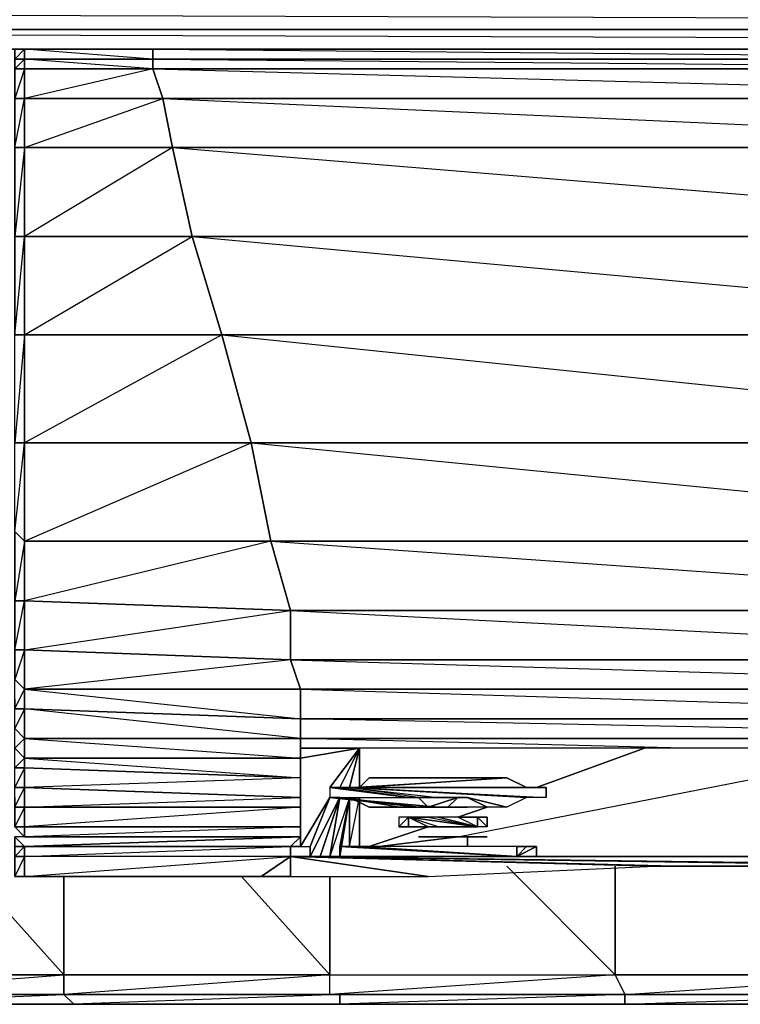
# Model space of a CAD drawing. Units: inches. Extents: x 0 to 28.1, y -33.5 to 0.
# Drawn here: x 8.4 to 11.7, y -33.4 to -29 of the extents above; entities that cross this region are included whole.
import ezdxf

# ---------------------------------------------------------------- set-up
doc = ezdxf.new("R2010")
doc.units = ezdxf.units.IN
doc.header["$MEASUREMENT"] = 0
doc.layers.get('0').update_dxf_attribs({"true_color": 0x718606})

msp = doc.modelspace()

# ---------------------------------------------------------------- linework, layer by layer
at = {"color": 81}
for points in [[(27.7246, -28.9374), (0.361, -28.9374), (0.361, -29.0264), (27.7246, -29.0264)], [(0.361, -29.0264), (27.7246, -29.0264), (0.361, -28.9374), (27.7246, -28.9374), (27.7246, -29.0264), (27.7246, -29.1153), (0.361, -29.1153)], [(27.7246, -29.0264), (0.361, -29.0264), (0.361, -29.1153), (27.7246, -29.1153)], [(27.7246, -29.1153), (0.361, -29.1153), (27.7246, -29.1153), (0.361, -29.0264)]]:
    msp.add_lwpolyline(points, dxfattribs=at)
at = {"color": 36}
for points in [[(9.0382, -29.1153), (8.4584, -29.1153), (8.4139, -29.1153), (8.4139, -29.1597), (8.4139, -29.2042), (8.4139, -29.3376), (8.4139, -29.5599), (8.4139, -29.9619), (8.4139, -30.4065)], [(8.4139, -29.1153), (8.4584, -29.1153), (8.4139, -29.1597), (8.4584, -29.1597), (8.4584, -29.2042), (8.4139, -29.3376), (8.4584, -29.3376), (8.4584, -29.5599), (8.4139, -29.9619), (8.4584, -29.9619), (8.4584, -30.4065), (8.4139, -30.8956), (8.4584, -30.8956), (8.4584, -31.3402), (8.4139, -31.6088), (8.4584, -31.6088), (8.4584, -31.8311), (8.4139, -31.9645), (8.4584, -32.0089), (8.4584, -32.0978), (8.4139, -32.1868), (8.4584, -32.2312), (8.4139, -32.2757), (8.4584, -32.3201), (8.4584, -32.3646), (8.4139, -32.4535), (8.4584, -32.4535), (8.4584, -32.5425), (8.4139, -32.6314), (8.4584, -32.6758), (8.4584, -32.6314), (8.4139, -32.6314), (8.4584, -32.6314), (8.4584, -32.5425), (8.4139, -32.5425), (8.4584, -32.4535), (8.4584, -32.3646), (8.4139, -32.3646), (8.4584, -32.3201), (8.4584, -32.2312), (8.4584, -32.0978), (8.4139, -32.0978), (8.4584, -32.0089), (8.4584, -31.8311), (8.4139, -31.8311), (8.4584, -31.6088), (8.4584, -31.3402), (8.4139, -31.2957), (8.4584, -30.8956), (8.4584, -30.4065), (8.4139, -30.4065), (8.4584, -29.9619), (8.4584, -29.5599), (8.4139, -29.5599), (8.4584, -29.3376), (8.4584, -29.2042), (8.4139, -29.2042), (8.4584, -29.1597)], [(8.4584, -29.1153), (8.4139, -29.1153), (8.4139, -29.1597), (8.4139, -29.2042), (8.4139, -29.3376), (8.4139, -29.5599)], [(14.066, -29.1153), (9.0382, -29.1153), (9.0382, -29.1597), (8.4584, -29.1153), (9.0382, -29.1153), (14.0197, -29.1597), (9.0382, -29.1597), (14.0197, -29.2042), (9.0382, -29.2042), (14.066, -29.3376), (9.0827, -29.3376), (14.0197, -29.5599), (9.1272, -29.5599), (14.0197, -29.9619), (9.2161, -29.9619), (14.066, -30.4065), (9.3495, -30.4065), (14.066, -30.8956), (9.4828, -30.8956), (14.0197, -31.3402), (9.5718, -31.3402), (14.0197, -31.6532), (9.6607, -31.6532), (14.0197, -31.8755), (9.6607, -31.8755), (14.066, -32.0089), (9.7051, -32.0089), (14.0197, -32.1423)], [(9.0382, -29.1153), (8.4584, -29.1153), (8.4584, -29.1597)], [(8.4139, -30.4065), (8.4139, -29.9619), (8.4139, -29.5599), (8.4584, -29.5599), (8.4584, -29.9619), (8.4139, -29.9619), (8.4139, -29.5599), (8.4139, -29.2042), (8.4139, -29.3376), (8.4139, -29.2042), (8.4139, -29.1597), (8.4584, -29.1597)], [(8.4584, -29.1597), (8.4584, -29.2042), (8.4139, -29.2042)], [(9.0382, -29.2042), (8.4584, -29.3376), (9.0827, -29.3376), (9.1272, -29.5599), (8.4584, -29.9619), (9.2161, -29.9619), (9.3495, -30.4065), (8.4584, -30.8956), (9.4828, -30.8956), (9.5718, -31.3402), (8.4584, -31.6088), (9.6607, -31.6532), (9.5718, -31.3402), (8.4584, -31.3402), (9.4828, -30.8956), (9.3495, -30.4065), (8.4584, -30.4065), (9.2161, -29.9619), (9.1272, -29.5599), (8.4584, -29.5599), (9.0827, -29.3376), (9.0382, -29.2042), (8.4584, -29.2042)], [(8.4139, -32.0534), (8.4139, -32.0978), (8.4139, -31.9645), (8.4139, -31.8311), (8.4584, -31.8311)], [(8.4584, -32.2312), (8.4584, -32.0978), (8.4584, -32.0089), (8.4584, -31.8311), (8.4584, -32.0089), (8.4139, -31.9645)], [(8.4584, -32.0089), (9.7051, -32.1423), (9.7051, -32.0089)], [(11.4391, -32.2757), (9.7051, -32.2312), (14.066, -32.2312), (9.7051, -32.1423), (14.0197, -32.1423), (14.066, -32.2312), (14.066, -32.2757)], [(8.4584, -32.3646), (8.4584, -32.3201), (8.4584, -32.2312), (8.4584, -32.3201), (8.4584, -32.3646), (8.4584, -32.4535), (8.4584, -32.5425), (8.4584, -32.6314), (8.4584, -32.5425), (8.4584, -32.4535), (8.4584, -32.3646), (9.7051, -32.4091)], [(9.7051, -32.4091), (9.7051, -32.3201), (9.7051, -32.2312), (14.066, -32.2312)], [(9.7051, -32.498), (9.7051, -32.4091)], [(9.7051, -32.6314), (9.7051, -32.6758), (8.4584, -32.6758), (8.4139, -32.6314), (8.4139, -32.5425), (8.4584, -32.5425), (8.4584, -32.6314), (8.4139, -32.6314), (8.4584, -32.6314), (8.4584, -32.6758), (8.4139, -32.6314), (8.4139, -32.5869), (8.4139, -32.6314), (8.4139, -32.5425), (8.4139, -32.498), (8.4139, -32.5869), (8.4139, -32.6314), (8.4139, -32.498)], [(9.7051, -32.5425), (8.4584, -32.5425), (9.7051, -32.498), (9.7051, -32.5425), (8.4584, -32.6314), (8.4584, -32.6758), (9.7051, -32.6758)], [(9.7051, -32.6314), (9.7051, -32.5425), (9.7051, -32.498)], [(9.7051, -32.6314), (9.7051, -32.5425)], [(9.7051, -32.6758), (9.7051, -32.6314), (8.4584, -32.6758)], [(8.4584, -32.6314), (9.7051, -32.6314)]]:
    msp.add_lwpolyline(points, dxfattribs=at)
for points in [[(8.4584, -29.1153), (8.4584, -29.1597), (8.4139, -29.1597), (8.4139, -29.1153)], [(8.4584, -29.1153), (9.0382, -29.1153), (9.0382, -29.1597), (8.4584, -29.1597)], [(8.4584, -29.1153), (8.4584, -29.1597)], [(8.4584, -29.1597), (8.4584, -29.2042), (8.4584, -29.3376), (8.4584, -29.5599), (8.4584, -29.9619), (8.4584, -30.4065), (8.4584, -30.8956), (8.4584, -31.3402), (8.4584, -31.6088), (8.4584, -31.8311), (8.4584, -31.6088), (8.4584, -31.3402), (8.4584, -30.8956), (8.4584, -30.4065), (8.4584, -29.9619), (8.4584, -29.5599), (8.4584, -29.3376), (8.4584, -29.2042), (8.4584, -29.1597), (8.4584, -29.1153)], [(9.0382, -29.1153), (14.066, -29.1153), (14.0197, -29.1597), (9.0382, -29.1597)], [(8.4584, -29.1597), (9.0382, -29.1597), (9.0382, -29.2042), (8.4584, -29.2042)], [(8.4584, -29.1597), (8.4584, -29.2042)], [(9.0382, -29.1597), (9.0382, -29.2042), (8.4584, -29.1597)], [(14.0197, -29.1597), (14.0197, -29.2042), (9.0382, -29.2042), (9.0382, -29.1597)], [(8.4584, -29.2042), (8.4584, -29.3376), (8.4139, -29.3376), (8.4139, -29.2042)], [(9.0382, -29.2042), (9.0827, -29.3376), (8.4584, -29.3376), (8.4584, -29.2042)], [(8.4584, -29.2042), (8.4584, -29.3376)], [(14.066, -29.3376), (9.0827, -29.3376), (9.0382, -29.2042), (14.0197, -29.2042)], [(8.4139, -29.5599), (8.4139, -29.3376), (8.4584, -29.3376), (8.4584, -29.5599)], [(9.0827, -29.3376), (9.1272, -29.5599), (8.4584, -29.5599), (8.4584, -29.3376)], [(8.4584, -29.3376), (8.4584, -29.5599)], [(9.0827, -29.3376), (14.066, -29.3376), (14.0197, -29.5599), (9.1272, -29.5599)], [(9.1272, -29.5599), (9.2161, -29.9619), (8.4584, -29.9619), (8.4584, -29.5599)], [(8.4584, -29.5599), (8.4584, -29.9619)], [(14.0197, -29.9619), (9.2161, -29.9619), (9.1272, -29.5599), (14.0197, -29.5599)], [(8.4139, -30.4065), (8.4139, -29.9619), (8.4584, -29.9619), (8.4584, -30.4065)], [(9.2161, -29.9619), (9.3495, -30.4065), (8.4584, -30.4065), (8.4584, -29.9619)], [(8.4584, -29.9619), (8.4584, -30.4065)], [(14.0197, -29.9619), (14.066, -30.4065), (9.3495, -30.4065), (9.2161, -29.9619)], [(8.4584, -30.4065), (8.4584, -30.8956), (8.4139, -30.8956), (8.4139, -30.4065)], [(9.3495, -30.4065), (9.4828, -30.8956), (8.4584, -30.8956), (8.4584, -30.4065)], [(8.4584, -30.4065), (8.4584, -30.8956)], [(14.066, -30.8956), (9.4828, -30.8956), (9.3495, -30.4065), (14.066, -30.4065)], [(8.4139, -31.2957), (8.4139, -30.8956), (8.4584, -30.8956), (8.4584, -31.3402)], [(9.4828, -30.8956), (9.5718, -31.3402), (8.4584, -31.3402), (8.4584, -30.8956)], [(8.4584, -30.8956), (8.4584, -31.3402)], [(14.066, -30.8956), (14.0197, -31.3402), (9.5718, -31.3402), (9.4828, -30.8956)], [(8.4584, -31.6088), (8.4584, -31.8311), (8.4139, -31.8311), (8.4139, -31.6088), (8.4139, -31.2957), (8.4139, -31.6088), (8.4139, -31.8311), (8.4139, -31.9645), (8.4139, -31.8311), (8.4139, -31.6088)], [(8.4584, -31.3402), (8.4584, -31.6088), (8.4139, -31.6088), (8.4139, -31.2957)], [(9.5718, -31.3402), (9.6607, -31.6532), (8.4584, -31.6088), (8.4584, -31.3402)], [(8.4584, -31.3402), (8.4584, -31.6088)], [(14.0197, -31.3402), (14.0197, -31.6532), (9.6607, -31.6532), (9.5718, -31.3402)], [(9.6607, -31.6532), (9.6607, -31.8755), (8.4584, -31.8311), (8.4584, -31.6088)], [(8.4584, -31.6088), (8.4584, -31.8311)], [(9.6607, -31.8755), (8.4584, -32.0089), (9.7051, -32.0089), (9.6607, -31.8755), (8.4584, -31.8311), (9.6607, -31.6532)], [(14.0197, -31.6532), (14.0197, -31.8755), (9.6607, -31.8755), (9.6607, -31.6532)], [(9.6607, -31.8755), (9.7051, -32.0089), (8.4584, -32.0089), (8.4584, -31.8311)], [(8.4584, -31.8311), (8.4584, -32.0089)], [(14.066, -32.0089), (9.7051, -32.0089), (9.6607, -31.8755), (14.0197, -31.8755)], [(8.4584, -32.0089), (8.4584, -32.0978), (8.4139, -32.0978), (8.4139, -31.9645)], [(8.4584, -32.0089), (9.7051, -32.0089), (9.7051, -32.1423), (8.4584, -32.0978)], [(8.4584, -32.0089), (8.4584, -32.0978)], [(14.0197, -32.1423), (9.7051, -32.1423), (9.7051, -32.0089), (14.066, -32.0089)], [(8.4584, -32.0978), (8.4584, -32.2312), (8.4139, -32.1868), (8.4139, -32.0978)], [(8.4584, -32.0978), (9.7051, -32.1423), (9.7051, -32.2312), (8.4584, -32.2312)], [(8.4584, -32.0978), (8.4584, -32.2312)], [(9.7051, -32.1423), (9.7051, -32.2312), (8.4584, -32.0978)], [(14.066, -32.2312), (9.7051, -32.2312), (9.7051, -32.1423), (14.0197, -32.1423)], [(8.4584, -32.2312), (8.4584, -32.3201), (8.4139, -32.2757), (8.4139, -32.1868)], [(8.4584, -32.2312), (9.7051, -32.2312), (9.7051, -32.3201), (8.4584, -32.3201)], [(8.4584, -32.2312), (8.4584, -32.3201)], [(9.7051, -32.3201), (9.7051, -32.2312), (8.4584, -32.2312), (9.7051, -32.3201), (8.4584, -32.3201), (9.7051, -32.4091)], [(8.4584, -32.3201), (8.4584, -32.3646), (8.4139, -32.3646), (8.4139, -32.2757)], [(9.7051, -32.3201), (9.7051, -32.4091), (8.4584, -32.3646), (8.4584, -32.3201)], [(8.4584, -32.3201), (8.4584, -32.3646)], [(8.4584, -32.3646), (8.4584, -32.4535), (8.4139, -32.4535), (8.4139, -32.3646)], [(9.7051, -32.4091), (9.7051, -32.498), (8.4584, -32.4535), (8.4584, -32.3646)], [(8.4584, -32.3646), (8.4584, -32.4535)], [(9.7051, -32.4091), (8.4584, -32.4535), (9.7051, -32.498)], [(8.4584, -32.4535), (8.4584, -32.5425), (8.4139, -32.5425), (8.4139, -32.4535)], [(9.7051, -32.498), (9.7051, -32.5425), (8.4584, -32.5425), (8.4584, -32.4535)], [(8.4584, -32.4535), (8.4584, -32.5425)], [(9.7051, -32.5425), (9.7051, -32.6314), (8.4584, -32.6314), (8.4584, -32.5425)], [(8.4584, -32.5425), (8.4584, -32.6314)], [(9.7051, -32.6314), (9.7051, -32.6758), (8.4584, -32.6758), (8.4584, -32.6314)], [(8.4584, -32.6314), (8.4584, -32.6758)]]:
    msp.add_lwpolyline(points, close=True, dxfattribs=at)
at = {"color": 183}
for points in [[(9.7496, -32.2757), (9.7051, -32.2757), (9.9719, -32.2757)], [(9.7051, -32.7203), (9.7051, -32.3201), (9.9719, -32.2757)], [(9.9719, -32.2757), (9.7051, -32.2757), (9.7051, -32.3201)], [(9.9719, -32.2757), (9.7051, -32.3201), (9.7051, -32.7203)], [(9.7941, -32.2757), (9.7496, -32.2757), (9.9719, -32.2757)], [(9.7941, -32.2757), (9.9274, -32.2757), (9.9719, -32.2757)], [(9.7941, -32.2757), (9.8385, -32.2757), (9.883, -32.2757)], [(9.7941, -32.2757), (9.9719, -32.2757)], [(9.7941, -32.2757), (9.9719, -32.2757)], [(10.4165, -32.6758), (12.4635, -32.2757), (11.2613, -32.2757), (9.9719, -32.2757)], [(11.2613, -32.2757), (9.9719, -32.2757)], [(10.4165, -32.6758), (12.4635, -32.2757), (11.2613, -32.2757)], [(10.6388, -32.4091), (10.7277, -32.4535), (10.7722, -32.4535), (10.8167, -32.4535), (9.9274, -32.4535)], [(9.9274, -32.4535), (10.7277, -32.4535), (10.6388, -32.4091)], [(10.3276, -32.4091), (10.5499, -32.4091), (10.5944, -32.4091), (10.6388, -32.4091)], [(10.6388, -32.4091), (10.3276, -32.4091)], [(10.2387, -32.498), (9.9274, -32.4535), (9.883, -32.4535), (9.8385, -32.4535), (10.1942, -32.498)], [(9.9274, -32.4535), (9.883, -32.4535), (10.1942, -32.498), (10.3276, -32.498)], [(9.9274, -32.4535), (10.8167, -32.4535), (10.8167, -32.498), (10.7722, -32.498), (10.7277, -32.498), (10.6388, -32.5425), (10.5499, -32.5425), (10.461, -32.5425)], [(9.9274, -32.4535), (10.7277, -32.498), (10.6388, -32.5425), (10.461, -32.498)], [(9.9274, -32.4535), (10.3276, -32.498)], [(9.9274, -32.4535), (10.3276, -32.498), (10.3721, -32.498), (10.2387, -32.498)], [(9.9274, -32.4535), (10.3276, -32.498), (10.1942, -32.498)], [(9.7496, -32.7648), (9.7496, -32.7203), (9.8385, -32.498)], [(9.7496, -32.7648), (9.7941, -32.7648), (9.883, -32.498)], [(9.7496, -32.7648), (9.7941, -32.7648), (9.883, -32.498)], [(9.8385, -32.498), (9.7496, -32.7203), (9.7496, -32.7648)], [(9.8385, -32.498), (10.3276, -32.5425), (10.461, -32.5425)], [(9.883, -32.498), (9.8385, -32.498), (10.2387, -32.5425), (10.3276, -32.5425)], [(10.1497, -32.5425), (10.2387, -32.5425), (9.8385, -32.498)], [(9.9274, -32.498), (9.9274, -32.7203), (9.9719, -32.498)], [(9.9274, -32.498), (9.9274, -32.7203), (9.9719, -32.498)], [(9.9274, -32.498), (10.0164, -32.5425), (10.1497, -32.5425)], [(10.461, -32.498), (10.6388, -32.5425), (10.5499, -32.5425), (10.461, -32.5425)], [(9.9719, -32.7648), (9.883, -32.7648), (9.883, -32.7203), (10.6833, -32.7648), (9.9274, -32.7203), (9.883, -32.7203), (9.883, -32.7648), (10.6833, -32.7648), (9.9719, -32.7648), (9.883, -32.7648), (9.9719, -32.7648), (9.883, -32.7648), (9.9719, -32.7648), (9.9274, -32.7648), (9.883, -32.7648), (9.9719, -32.7648), (9.883, -32.7648), (9.9719, -32.7648), (9.883, -32.7648), (10.6833, -32.7648), (9.9719, -32.7648), (9.9274, -32.7648), (9.883, -32.7648), (9.9719, -32.7648), (9.9274, -32.7648), (9.9719, -32.7648), (9.9274, -32.7648)], [(9.883, -32.7648), (10.6833, -32.7648)]]:
    msp.add_lwpolyline(points, dxfattribs=at)
for points in [[(9.9719, -32.2757), (9.7051, -32.2757)], [(9.9719, -32.2757), (9.7051, -32.2757)], [(9.9719, -32.2757), (9.7051, -32.2757)], [(9.7051, -32.2757), (9.9719, -32.2757), (9.7496, -32.2757)], [(9.9719, -32.2757), (9.7051, -32.2757), (9.7051, -32.3201), (9.7051, -32.2757)], [(9.9719, -32.2757), (9.7051, -32.2757)], [(9.9719, -32.2757), (9.7051, -32.2757)], [(9.9719, -32.2757), (9.7051, -32.2757)], [(9.7051, -32.2757), (9.9719, -32.2757)], [(9.9719, -32.2757), (9.7496, -32.2757)], [(9.9719, -32.2757), (9.7496, -32.2757)], [(9.9719, -32.2757), (9.7496, -32.2757)], [(9.9719, -32.2757), (9.7941, -32.2757), (9.7496, -32.2757)], [(9.9719, -32.2757), (9.7496, -32.2757)], [(9.9719, -32.2757), (9.7496, -32.2757)], [(9.883, -32.2757), (9.8385, -32.2757), (9.7941, -32.2757)], [(9.883, -32.2757), (9.7941, -32.2757)], [(9.883, -32.2757), (9.9274, -32.2757), (9.7941, -32.2757)], [(9.7941, -32.2757), (9.9274, -32.2757), (9.9719, -32.2757)], [(9.9719, -32.2757), (9.7941, -32.2757)], [(9.883, -32.2757), (9.7941, -32.2757)], [(9.7941, -32.2757), (9.9274, -32.2757)], [(9.883, -32.2757), (9.7941, -32.2757), (9.9274, -32.2757)], [(9.8385, -32.2757), (9.883, -32.2757)], [(9.8385, -32.2757), (9.883, -32.2757)], [(9.883, -32.2757), (9.8385, -32.2757)], [(9.9719, -32.2757), (9.8385, -32.4535)], [(9.9719, -32.2757), (9.8385, -32.4535)], [(9.9719, -32.2757), (9.8385, -32.4535)], [(9.8385, -32.2757), (9.883, -32.2757)], [(9.883, -32.2757), (9.8385, -32.2757)], [(9.9719, -32.2757), (9.8385, -32.4535)], [(9.9719, -32.2757), (9.8385, -32.4535)], [(9.8385, -32.4535), (9.9719, -32.2757)], [(9.9719, -32.2757), (9.883, -32.4535)], [(9.9719, -32.2757), (9.883, -32.4535)], [(9.9719, -32.2757), (9.883, -32.4535)], [(9.9719, -32.2757), (9.883, -32.4535)], [(9.9719, -32.2757), (9.883, -32.4535)], [(9.9719, -32.2757), (9.883, -32.4535)], [(9.9719, -32.2757), (9.883, -32.4535)], [(9.9719, -32.2757), (9.883, -32.4535)], [(9.9719, -32.2757), (9.883, -32.4535)], [(9.9719, -32.2757), (9.883, -32.4535)], [(9.9719, -32.2757), (9.883, -32.4535)], [(9.9719, -32.2757), (9.883, -32.4535)], [(9.9719, -32.2757), (9.883, -32.4535)], [(9.9719, -32.2757), (9.883, -32.4535)], [(9.9719, -32.2757), (9.883, -32.4535)], [(9.9719, -32.2757), (9.883, -32.4535)], [(9.9719, -32.2757), (9.883, -32.4535)], [(9.9719, -32.2757), (9.883, -32.4535)], [(9.9719, -32.2757), (9.883, -32.4535)], [(9.9719, -32.2757), (9.9274, -32.4535)], [(9.9719, -32.2757), (9.9274, -32.4535)], [(9.9719, -32.2757), (9.9274, -32.4535)], [(9.9719, -32.2757), (9.9274, -32.4535)], [(9.9719, -32.2757), (9.9274, -32.4535)], [(9.9719, -32.2757), (9.9274, -32.4535)], [(9.9719, -32.2757), (9.9274, -32.4535)], [(9.9719, -32.2757), (9.9274, -32.4535)], [(9.9719, -32.2757), (9.9274, -32.4535)], [(9.9719, -32.2757), (9.9274, -32.4535)], [(9.9719, -32.2757), (9.9274, -32.4535)], [(9.9719, -32.2757), (9.9274, -32.4535)], [(9.9719, -32.2757), (9.9719, -32.4535)], [(9.9719, -32.2757), (9.9719, -32.4535)], [(9.9719, -32.2757), (9.9719, -32.4535)], [(9.9719, -32.2757), (9.9719, -32.4535)], [(11.2613, -32.2757), (10.7722, -32.4535)], [(9.9719, -32.4535), (9.9274, -32.4535), (10.6388, -32.4091), (10.0164, -32.4091)], [(10.6388, -32.4091), (9.9719, -32.4535), (9.9274, -32.4535)], [(10.0164, -32.4091), (9.9719, -32.4535), (10.6388, -32.4091), (10.1053, -32.4091)], [(10.1053, -32.4091), (10.0164, -32.4091), (10.6388, -32.4091), (10.1497, -32.4091)], [(10.1497, -32.4091), (10.1053, -32.4091), (10.6388, -32.4091), (10.1942, -32.4091)], [(10.1942, -32.4091), (10.1497, -32.4091), (10.6388, -32.4091), (10.2831, -32.4091)], [(10.6388, -32.4091), (10.2831, -32.4091), (10.3276, -32.4091), (10.6388, -32.4091), (10.5944, -32.4091), (10.5499, -32.4091), (10.5054, -32.4091), (10.461, -32.4091), (10.4165, -32.4091), (10.3721, -32.4091), (10.3276, -32.4091), (10.4165, -32.4091), (10.461, -32.4091), (10.3276, -32.4091), (10.3721, -32.4091), (10.4165, -32.4091), (10.3276, -32.4091), (10.2831, -32.4091), (10.1942, -32.4091)], [(10.5054, -32.4091), (10.3276, -32.4091), (10.461, -32.4091)], [(10.5054, -32.4091), (10.5499, -32.4091), (10.3276, -32.4091)], [(10.5944, -32.4091), (10.3276, -32.4091)], [(9.8385, -32.4535), (9.8385, -32.498), (10.1942, -32.498), (9.883, -32.4535)], [(10.1942, -32.498), (9.8385, -32.4535), (9.8385, -32.498)], [(10.7277, -32.4535), (10.7722, -32.4535), (9.9274, -32.4535)], [(10.7722, -32.4535), (10.8167, -32.4535), (9.9274, -32.4535)], [(10.8167, -32.498), (10.7722, -32.498), (9.9274, -32.4535)], [(10.7722, -32.498), (10.7277, -32.498), (9.9274, -32.4535)], [(10.3276, -32.498), (10.3721, -32.498), (10.2387, -32.498), (9.9274, -32.4535)], [(9.9274, -32.4535), (10.8167, -32.498), (10.8167, -32.4535)], [(9.8385, -32.498), (9.7051, -32.7203)], [(9.8385, -32.498), (9.7051, -32.7203)], [(9.8385, -32.498), (9.7051, -32.7203)], [(9.8385, -32.498), (9.7051, -32.7203)], [(9.8385, -32.498), (9.7051, -32.7203)], [(9.8385, -32.498), (9.7051, -32.7203)], [(9.8385, -32.498), (9.7051, -32.7203), (9.7496, -32.7203)], [(9.8385, -32.498), (9.7051, -32.7203), (9.7496, -32.7203)], [(9.8385, -32.498), (9.7051, -32.7203)], [(9.8385, -32.498), (9.7051, -32.7203)], [(9.8385, -32.498), (9.7051, -32.7203)], [(9.8385, -32.498), (9.7051, -32.7203)], [(9.8385, -32.498), (9.7051, -32.7203)], [(9.8385, -32.498), (9.7051, -32.7203)], [(9.8385, -32.498), (9.7496, -32.7203)], [(9.883, -32.498), (9.7496, -32.7648)], [(9.883, -32.498), (9.7496, -32.7648)], [(9.883, -32.498), (9.7496, -32.7648)], [(9.883, -32.498), (9.7496, -32.7648)], [(9.8385, -32.498), (9.7496, -32.7203)], [(9.883, -32.498), (9.7941, -32.7648)], [(9.883, -32.498), (9.8385, -32.7648), (9.7941, -32.7648)], [(9.883, -32.498), (9.7941, -32.7648), (9.8385, -32.7648)], [(9.883, -32.498), (9.7941, -32.7648)], [(9.883, -32.498), (9.7941, -32.7648)], [(9.883, -32.498), (9.8385, -32.7648)], [(9.8385, -32.7648), (9.883, -32.7648), (9.9274, -32.498)], [(9.9274, -32.498), (9.8385, -32.7648), (9.883, -32.7648)], [(9.883, -32.498), (9.8385, -32.7648)], [(10.3276, -32.5425), (10.2387, -32.5425), (9.883, -32.498), (9.8385, -32.498)], [(10.461, -32.5425), (10.3276, -32.5425), (9.8385, -32.498), (10.3276, -32.5425)], [(9.9274, -32.498), (9.883, -32.7648)], [(9.9274, -32.498), (9.883, -32.7203)], [(9.9274, -32.498), (9.883, -32.7203)], [(9.9274, -32.498), (9.883, -32.7648)], [(10.1497, -32.5425), (9.883, -32.498), (10.2387, -32.5425), (10.1497, -32.5425), (10.0164, -32.5425), (9.9274, -32.498)], [(10.1497, -32.5425), (9.883, -32.498), (9.9274, -32.498)], [(9.9274, -32.498), (9.9274, -32.7203)], [(9.9274, -32.498), (9.9274, -32.7203)], [(9.9719, -32.498), (9.9719, -32.7203)], [(9.9719, -32.498), (9.9719, -32.7203)], [(10.2831, -32.498), (10.2387, -32.498)], [(10.2387, -32.498), (10.3721, -32.498)], [(10.4165, -32.498), (10.3276, -32.498)], [(10.5499, -32.5425), (10.461, -32.498)], [(10.461, -32.5425), (10.3721, -32.5425)], [(10.3721, -32.5425), (10.461, -32.5425)], [(10.3721, -32.5425), (10.461, -32.5425)], [(10.5499, -32.5425), (10.4165, -32.5869)], [(10.2831, -32.6314), (10.0164, -32.7203)], [(10.4165, -32.6758), (10.0608, -32.7203)], [(9.9274, -32.7203), (9.883, -32.7203), (10.6833, -32.7648), (9.9719, -32.7203)], [(9.883, -32.7203), (10.6833, -32.7648)], [(9.9719, -32.7203), (9.9274, -32.7203), (10.6833, -32.7648), (10.6833, -32.7203)], [(10.6833, -32.7648), (9.9274, -32.7203)], [(10.6833, -32.7648), (9.9274, -32.7203)], [(10.6833, -32.7648), (10.6833, -32.7203), (9.9719, -32.7203)], [(10.6833, -32.7648), (10.7277, -32.7203), (10.7722, -32.7203), (10.7722, -32.7648)], [(10.6833, -32.7648), (10.7722, -32.7203), (10.7277, -32.7203)], [(10.6833, -32.7648), (10.6833, -32.7203), (10.7277, -32.7203)], [(10.6833, -32.7648), (10.7277, -32.7203), (10.6833, -32.7203)], [(10.6833, -32.7648), (10.7277, -32.7203)], [(10.6833, -32.7648), (10.7722, -32.7648), (10.7722, -32.7203)], [(10.6833, -32.7648), (10.7277, -32.7648), (10.7722, -32.7648)], [(10.6833, -32.7648), (10.7722, -32.7648)], [(10.6833, -32.7648), (10.7722, -32.7648)], [(10.7722, -32.7648), (10.7277, -32.7648), (10.6833, -32.7648)], [(10.6833, -32.7648), (10.7722, -32.7648)], [(10.7277, -32.7648), (10.7722, -32.7648)], [(10.7722, -32.7648), (10.7277, -32.7648)], [(12.8637, -32.7648), (10.7722, -32.7648)]]:
    msp.add_lwpolyline(points, close=True, dxfattribs=at)
at = {"color": 74}
for points in [[(10.1942, -32.498), (10.2387, -32.498)], [(10.1942, -32.498), (10.2387, -32.498)], [(10.1942, -32.498), (10.2387, -32.498)], [(10.1942, -32.498), (10.2387, -32.498)], [(10.1942, -32.498), (10.2387, -32.498)], [(10.1942, -32.498), (10.2387, -32.498)], [(10.1942, -32.498), (10.2387, -32.498)], [(10.2831, -32.498), (10.2387, -32.498)], [(10.2831, -32.5425), (10.3721, -32.5425), (10.4165, -32.498), (10.2831, -32.5425), (10.2387, -32.498), (10.3276, -32.498), (10.4165, -32.498), (10.3721, -32.5425)], [(10.2387, -32.498), (10.3276, -32.498), (10.2831, -32.498)], [(10.2831, -32.498), (10.2387, -32.498)], [(10.2387, -32.498), (10.2831, -32.498)], [(10.2831, -32.498), (10.2387, -32.498), (10.2831, -32.5425), (10.4165, -32.498), (10.2387, -32.498)], [(10.3721, -32.498), (10.4165, -32.498)], [(10.4165, -32.498), (10.3721, -32.498)], [(10.4165, -32.498), (10.3721, -32.498)], [(10.4165, -32.498), (10.3721, -32.498)], [(10.3721, -32.498), (10.4165, -32.498)], [(10.3721, -32.498), (10.4165, -32.498), (10.461, -32.498), (10.4165, -32.498)], [(10.4165, -32.498), (10.3721, -32.498)], [(10.4165, -32.498), (10.3721, -32.498)], [(10.4165, -32.498), (10.3721, -32.498)], [(10.4165, -32.498), (10.461, -32.498)], [(10.4165, -32.498), (10.461, -32.498)], [(10.461, -32.498), (10.4165, -32.498)], [(10.4165, -32.498), (10.461, -32.498)], [(10.4165, -32.498), (10.461, -32.498)], [(10.4165, -32.498), (10.461, -32.498)], [(10.461, -32.498), (10.4165, -32.498)], [(10.461, -32.498), (10.4165, -32.498)], [(10.4165, -32.498), (10.461, -32.498)], [(10.2831, -32.5425), (10.3276, -32.5425), (10.3721, -32.5425)], [(10.3721, -32.5425), (10.3276, -32.5425), (10.2831, -32.5425), (10.3721, -32.5425)], [(10.3721, -32.5425), (10.2831, -32.5425)], [(10.2831, -32.6314), (10.3276, -32.6314)], [(10.3276, -32.6314), (10.2831, -32.6314)], [(10.3276, -32.6314), (10.2831, -32.6314)], [(10.3276, -32.6314), (10.2831, -32.6314)], [(10.3276, -32.6314), (10.2831, -32.6314)], [(10.2831, -32.6314), (10.3276, -32.6314)], [(10.2831, -32.6314), (10.3276, -32.6314)], [(10.2831, -32.6314), (10.3276, -32.6314)], [(10.3276, -32.6314), (10.2831, -32.6314)], [(10.2831, -32.6314), (10.3276, -32.6314)], [(10.3276, -32.6314), (10.2831, -32.6314)], [(10.3276, -32.6314), (10.2831, -32.6314), (10.3276, -32.6314), (10.3721, -32.6314)], [(10.3276, -32.6314), (10.2831, -32.6314)], [(10.3276, -32.6314), (10.2831, -32.6314)], [(10.3276, -32.6314), (10.2831, -32.6314)], [(10.3276, -32.6314), (10.2831, -32.6314)], [(10.3276, -32.6314), (10.2831, -32.6314)], [(10.4165, -32.6314), (10.3721, -32.6314), (10.3276, -32.6314), (10.3721, -32.6314), (10.3276, -32.6314), (10.3721, -32.6314), (10.3276, -32.6314), (10.3721, -32.6314)], [(10.3721, -32.6314), (10.3276, -32.6314)], [(10.3276, -32.6314), (10.3721, -32.6314)], [(10.3276, -32.6314), (10.3721, -32.6314)], [(10.3276, -32.6314), (10.3721, -32.6314)], [(10.3276, -32.6314), (10.3721, -32.6314)], [(10.3276, -32.6314), (10.3721, -32.6314)], [(10.3276, -32.6314), (10.3721, -32.6314)], [(10.3276, -32.6314), (10.3721, -32.6314)], [(10.3276, -32.6314), (10.3721, -32.6314), (10.4165, -32.6314)], [(10.3276, -32.6314), (10.4165, -32.6314)], [(10.3276, -32.6314), (10.4165, -32.6314)], [(10.3276, -32.6314), (10.3721, -32.6314), (10.4165, -32.6314)], [(10.3276, -32.6314), (10.3721, -32.6314)], [(10.3276, -32.6314), (10.4165, -32.6314), (10.3721, -32.6314)]]:
    msp.add_lwpolyline(points, close=True, dxfattribs=at)
for points in [[(10.2387, -32.498), (10.1942, -32.498)], [(10.2387, -32.498), (10.1942, -32.498)], [(10.2387, -32.498), (10.1942, -32.498)], [(10.2387, -32.498), (10.4165, -32.498), (10.3276, -32.498), (10.3721, -32.498), (10.4165, -32.498)], [(10.2387, -32.498), (10.2831, -32.498), (10.3276, -32.498), (10.3721, -32.498), (10.4165, -32.498)], [(10.2831, -32.498), (10.2387, -32.498)], [(10.3721, -32.498), (10.4165, -32.498)], [(10.2831, -32.6314), (10.3276, -32.6314)], [(10.4165, -32.6314), (10.3721, -32.6314), (10.3276, -32.6314)]]:
    msp.add_lwpolyline(points, dxfattribs=at)
at = {"color": 73}
for points in [[(10.1497, -32.5869), (10.1497, -32.6314), (10.1942, -32.5869)], [(10.1942, -32.5869), (10.2831, -32.6314), (10.1942, -32.6314), (10.1497, -32.6314)], [(10.1942, -32.5869), (10.1497, -32.6314), (10.1942, -32.6314)], [(10.1942, -32.5869), (10.1497, -32.5869), (10.1497, -32.6314)], [(10.1942, -32.5869), (10.1942, -32.6314), (10.2831, -32.6314)], [(10.1942, -32.5869), (10.2831, -32.6314)], [(10.3276, -32.5869), (10.2831, -32.5869), (10.5054, -32.6314), (10.4165, -32.5869)], [(10.2831, -32.5869), (10.5054, -32.6314), (10.3276, -32.5869)], [(10.4165, -32.5869), (10.3276, -32.5869), (10.5054, -32.6314), (10.5054, -32.5869)], [(10.5054, -32.5869), (10.5499, -32.5869), (10.5499, -32.6314), (10.5054, -32.5869), (10.5054, -32.6314), (10.4165, -32.5869)], [(10.5499, -32.6314), (10.5499, -32.5869), (10.5054, -32.5869)], [(10.5499, -32.6314), (10.5499, -32.5869)], [(10.3276, -32.6314), (10.3721, -32.6314)]]:
    msp.add_lwpolyline(points, close=True, dxfattribs=at)
for points in [[(10.3276, -32.6314), (10.1942, -32.5869)], [(10.1942, -32.5869), (10.5054, -32.6314), (10.4165, -32.6314), (10.5054, -32.6314), (10.1942, -32.5869), (10.2831, -32.5869)], [(10.2831, -32.5869), (10.1942, -32.5869)], [(10.3276, -32.6314), (10.1942, -32.5869)], [(10.5499, -32.6314), (10.5054, -32.6314)]]:
    msp.add_lwpolyline(points, dxfattribs=at)
at = {"color": 231}
for points in [[(9.6607, -32.7203), (9.7051, -32.6758), (8.4139, -32.6758), (8.4584, -32.7203), (8.4139, -32.7203), (8.4139, -32.6758), (8.4139, -32.7203)], [(8.4139, -32.8555), (8.4584, -32.8555), (9.6607, -32.7648), (8.4584, -32.7648), (9.6607, -32.7203), (9.7051, -32.6758), (8.4139, -32.6758)], [(8.4584, -32.7203), (8.4139, -32.7203), (8.4139, -32.6758), (8.4139, -32.7203), (8.4139, -32.7648), (8.4139, -32.8092), (8.4139, -32.8555)], [(9.6607, -32.7648), (9.6607, -32.8555), (9.5273, -32.8555), (8.4584, -32.8555), (9.4384, -32.8555), (9.5273, -32.8555), (9.6607, -32.7648), (9.6607, -32.7203), (8.4584, -32.7203)], [(9.6607, -32.7648), (9.6607, -32.7203), (9.7051, -32.7203), (9.6607, -32.7203)], [(9.4384, -32.8555), (8.4584, -32.8555), (8.9493, -32.8555), (9.3495, -32.8555), (9.4384, -32.8555), (9.5273, -32.8555), (9.6607, -32.8555), (10.2831, -32.8555), (11.3057, -32.8092), (9.6607, -32.7648)], [(12.7303, -32.8092), (11.3946, -32.8092), (9.6607, -32.7648)], [(9.6607, -32.7648), (11.3057, -32.8092), (11.3946, -32.8092), (12.7303, -32.8092), (12.9971, -32.8092)], [(9.6607, -32.8555), (10.2831, -32.8555), (9.6607, -32.7648)], [(9.6607, -32.7648), (12.9971, -32.8092)], [(8.4584, -32.8555), (8.4139, -32.8555)], [(8.4139, -32.8555), (8.4584, -32.8555), (8.9493, -32.8555)], [(9.4384, -32.8555), (8.4584, -32.8555), (9.5273, -32.8555)]]:
    msp.add_lwpolyline(points, dxfattribs=at)
for points in [[(8.4584, -32.7203), (9.7051, -32.6758), (8.4139, -32.6758)], [(8.4584, -32.7203), (9.6607, -32.7203), (9.7051, -32.6758)], [(8.4139, -32.7648), (8.4139, -32.7203), (8.4584, -32.7203), (8.4584, -32.7648)], [(8.4139, -32.7648), (8.4584, -32.7648), (8.4584, -32.7203)], [(9.6607, -32.7203), (9.6607, -32.7648), (8.4584, -32.7648), (8.4584, -32.7203)], [(9.6607, -32.7203), (9.7051, -32.7203)], [(8.4139, -32.8555), (8.4139, -32.7648), (8.4584, -32.7648), (8.4584, -32.8555)], [(8.4139, -32.8555), (8.4584, -32.8555), (8.4584, -32.7648)], [(9.6607, -32.7648), (8.4584, -32.7648), (8.4584, -32.8555)], [(9.5273, -32.8555), (9.6607, -32.8555), (9.6607, -32.7648)], [(9.9274, -32.7648), (9.6607, -32.7648)], [(12.9971, -32.8092), (9.6607, -32.7648), (12.7303, -32.8092)], [(9.6607, -32.7648), (10.2831, -32.8555), (11.3057, -32.8092), (11.3946, -32.8092), (12.7303, -32.8092)], [(9.6607, -32.7648), (9.6607, -32.8555), (10.2831, -32.8555), (11.3057, -32.8092), (11.3946, -32.8092)], [(8.9493, -32.8555), (8.4584, -32.8555), (8.4139, -32.8555)], [(8.9493, -32.8555), (8.4139, -32.8555), (8.4584, -32.8555)], [(8.9493, -32.8555), (9.3495, -32.8555), (9.4384, -32.8555)], [(9.4384, -32.8555), (8.9493, -32.8555), (9.3495, -32.8555)]]:
    msp.add_lwpolyline(points, close=True, dxfattribs=at)
at = {"color": 214}
for points in [[(10.2387, -32.6758), (10.2831, -32.6758)], [(10.2387, -32.6758), (10.2831, -32.6758)], [(10.2387, -32.6758), (10.2831, -32.6758)], [(10.3276, -32.6758), (10.3721, -32.6758)], [(10.3276, -32.6758), (10.3721, -32.6758)], [(10.3721, -32.6758), (10.4165, -32.6758)], [(10.3721, -32.6758), (10.4165, -32.6758)], [(10.4165, -32.6758), (10.461, -32.6758)], [(10.4165, -32.6758), (10.461, -32.6758)], [(10.4165, -32.6758), (10.461, -32.6758)], [(10.461, -32.6758), (10.5054, -32.6758)], [(10.461, -32.6758), (10.5054, -32.6758)], [(10.5054, -32.6758), (10.461, -32.6758)], [(10.5054, -32.6758), (10.461, -32.6758)], [(10.461, -32.6758), (10.5054, -32.6758)], [(10.5054, -32.6758), (10.461, -32.6758)], [(10.461, -32.7203), (10.461, -32.6758)], [(10.461, -32.7203), (10.461, -32.6758)], [(10.461, -32.6758), (10.5054, -32.6758)], [(10.461, -32.6758), (10.5054, -32.6758)], [(10.5054, -32.6758), (10.461, -32.6758)], [(10.461, -32.6758), (10.5054, -32.6758)], [(10.461, -32.7203), (10.461, -32.6758), (10.5054, -32.6758), (10.461, -32.6758)], [(10.5054, -32.6758), (10.5499, -32.6758)], [(10.5054, -32.6758), (10.5499, -32.6758)], [(10.5054, -32.6758), (10.5499, -32.6758)], [(10.5054, -32.6758), (10.5499, -32.6758)], [(10.5054, -32.6758), (10.5499, -32.6758)], [(10.5054, -32.6758), (10.5499, -32.6758)], [(10.5499, -32.6758), (10.5054, -32.6758)], [(10.5054, -32.6758), (10.5499, -32.6758)], [(10.5054, -32.6758), (10.5499, -32.6758)]]:
    msp.add_lwpolyline(points, close=True, dxfattribs=at)
for points in [[(10.2831, -32.6758), (10.2387, -32.6758)], [(10.3721, -32.6758), (10.3276, -32.6758), (10.2831, -32.6758), (10.2387, -32.6758)], [(10.2387, -32.6758), (10.2831, -32.6758), (10.3276, -32.6758), (10.3721, -32.6758), (10.3276, -32.6758), (10.2831, -32.6758), (10.3276, -32.6758), (10.3721, -32.6758), (10.4165, -32.6758), (10.3721, -32.6758), (10.4165, -32.6758), (10.461, -32.6758), (10.4165, -32.6758)], [(10.4165, -32.6758), (10.3721, -32.6758)], [(10.4165, -32.6758), (10.3721, -32.6758)], [(10.4165, -32.6758), (10.3721, -32.6758)], [(10.461, -32.6758), (10.4165, -32.6758)], [(10.4165, -32.6758), (10.461, -32.6758)], [(10.461, -32.6758), (10.4165, -32.6758)], [(10.461, -32.6758), (10.4165, -32.6758)], [(10.461, -32.6758), (10.4165, -32.6758)], [(10.461, -32.6758), (10.4165, -32.6758)], [(10.461, -32.6758), (10.4165, -32.6758)], [(10.461, -32.6758), (10.4165, -32.6758)], [(10.461, -32.6758), (10.4165, -32.6758)], [(10.461, -32.6758), (10.4165, -32.6758)], [(10.461, -32.6758), (10.4165, -32.6758)], [(10.461, -32.6758), (10.4165, -32.6758)], [(10.461, -32.6758), (10.4165, -32.6758)], [(10.461, -32.6758), (10.4165, -32.6758)], [(10.4165, -32.6758), (10.461, -32.6758)], [(10.4165, -32.6758), (10.461, -32.6758)], [(10.4165, -32.6758), (10.461, -32.6758)], [(10.4165, -32.6758), (10.461, -32.6758)], [(10.461, -32.6758), (10.4165, -32.6758)], [(10.461, -32.6758), (10.4165, -32.6758)], [(10.461, -32.6758), (10.4165, -32.6758)], [(10.461, -32.6758), (10.4165, -32.6758)], [(10.461, -32.6758), (10.4165, -32.6758)], [(10.461, -32.6758), (10.4165, -32.6758)], [(10.461, -32.6758), (10.5054, -32.6758)], [(10.461, -32.6758), (10.5054, -32.6758)], [(10.461, -32.6758), (10.5054, -32.6758)], [(10.5054, -32.6758), (10.461, -32.6758)], [(10.461, -32.6758), (10.5054, -32.6758)], [(10.5054, -32.6758), (10.461, -32.6758)], [(10.5054, -32.6758), (10.461, -32.6758)], [(10.5054, -32.6758), (10.461, -32.6758)], [(10.5054, -32.6758), (10.461, -32.6758)], [(10.461, -32.6758), (10.5054, -32.6758)], [(10.5054, -32.6758), (10.461, -32.6758)], [(10.461, -32.6758), (10.5054, -32.6758)], [(10.5054, -32.6758), (10.461, -32.6758)], [(10.5054, -32.6758), (10.461, -32.6758)], [(10.461, -32.6758), (10.5054, -32.6758)], [(10.5054, -32.6758), (10.461, -32.6758)], [(10.5054, -32.6758), (10.461, -32.6758)], [(10.5054, -32.6758), (10.461, -32.6758)], [(10.5054, -32.6758), (10.461, -32.6758)], [(10.5054, -32.6758), (10.461, -32.6758)], [(10.5054, -32.6758), (10.461, -32.6758)], [(10.5054, -32.6758), (10.461, -32.6758)], [(10.461, -32.6758), (10.5054, -32.6758)], [(10.461, -32.6758), (10.5054, -32.6758), (10.5499, -32.6758), (10.5054, -32.6758)]]:
    msp.add_lwpolyline(points, dxfattribs=at)
at = {"color": 194}
for points in [[(9.4384, -32.8555), (9.8385, -33.3001), (9.8385, -32.8555), (9.8385, -33.3001), (11.1279, -33.3001), (11.1279, -32.8092)], [(10.6388, -32.8092), (11.1279, -33.3001), (11.1279, -32.8092), (11.1279, -33.3001), (12.508, -33.3001)], [(7.4803, -33.3891), (8.6362, -33.3891), (8.6362, -33.3001), (7.4803, -33.3001), (7.4803, -33.3891), (8.6362, -33.3891), (7.5247, -33.3891), (8.6362, -33.3891), (8.6807, -33.4335), (7.5692, -33.4335), (6.5021, -33.4335), (7.5247, -33.3891), (6.4577, -33.3891), (6.5021, -33.4335), (5.5666, -33.4335), (6.4577, -33.3891), (6.4577, -33.3001), (7.4803, -33.3001), (6.4577, -33.3891), (7.4803, -33.3891), (8.6362, -33.3001), (7.4803, -33.3001), (7.1246, -32.8555)], [(7.4803, -32.8555), (7.4803, -33.3001), (8.6362, -33.3001), (8.6362, -32.8555)], [(8.2361, -32.8555), (8.6362, -33.3001), (8.6362, -32.8555), (8.6362, -33.3001), (9.8385, -33.3001), (9.8385, -32.8555)], [(7.5692, -33.4335), (8.6362, -33.3891), (8.6362, -33.3001), (9.8385, -33.3001), (8.6362, -33.3891), (9.8385, -33.3891), (9.8385, -33.3001), (11.1279, -33.3001), (9.8385, -33.3891), (11.1723, -33.3891), (9.8385, -33.3891), (9.8385, -33.3001), (11.1279, -33.3001), (11.1723, -33.3891), (9.8385, -33.3891), (9.883, -33.3891), (11.1723, -33.3891), (9.883, -33.3891), (9.883, -33.4335), (11.1723, -33.4335), (11.1723, -33.3891), (9.883, -33.3891), (11.1723, -33.3891), (11.1723, -33.4335), (12.508, -33.3891)], [(9.8385, -33.3891), (9.8385, -33.3001), (8.6362, -33.3001), (8.6362, -33.3891)], [(12.508, -33.3001), (11.1279, -33.3001), (11.1723, -33.3891), (12.508, -33.3891), (11.1723, -33.3891), (12.508, -33.3001), (11.1279, -33.3001), (11.1723, -33.3891), (9.883, -33.4335), (11.1723, -33.4335), (12.508, -33.4335), (12.508, -33.3891), (13.1749, -33.3446)], [(11.1723, -33.3891), (12.508, -33.3891), (13.3972, -33.3891)], [(12.508, -33.4335), (11.1723, -33.4335), (9.883, -33.4335), (8.6807, -33.4335), (7.5692, -33.4335), (6.5021, -33.4335), (5.5666, -33.4335)]]:
    msp.add_lwpolyline(points, dxfattribs=at)
for points in [[(7.5247, -33.3891), (8.6362, -33.3891), (7.4803, -33.3891)], [(7.5692, -33.4335), (8.6807, -33.4335), (8.6362, -33.3891), (7.5247, -33.3891)], [(8.6807, -33.4335), (9.883, -33.4335), (9.883, -33.3891), (8.6362, -33.3891)], [(8.6362, -33.3891), (9.883, -33.3891), (9.8385, -33.3891)], [(8.6362, -33.3891), (9.883, -33.3891), (8.6807, -33.4335), (9.883, -33.4335), (9.883, -33.3891), (9.8385, -33.3891)], [(12.508, -33.3891), (11.1723, -33.3891), (11.1723, -33.4335), (12.508, -33.4335)], [(11.1723, -33.3891), (12.508, -33.3891)]]:
    msp.add_lwpolyline(points, close=True, dxfattribs=at)

doc.saveas('drawing.dxf')
